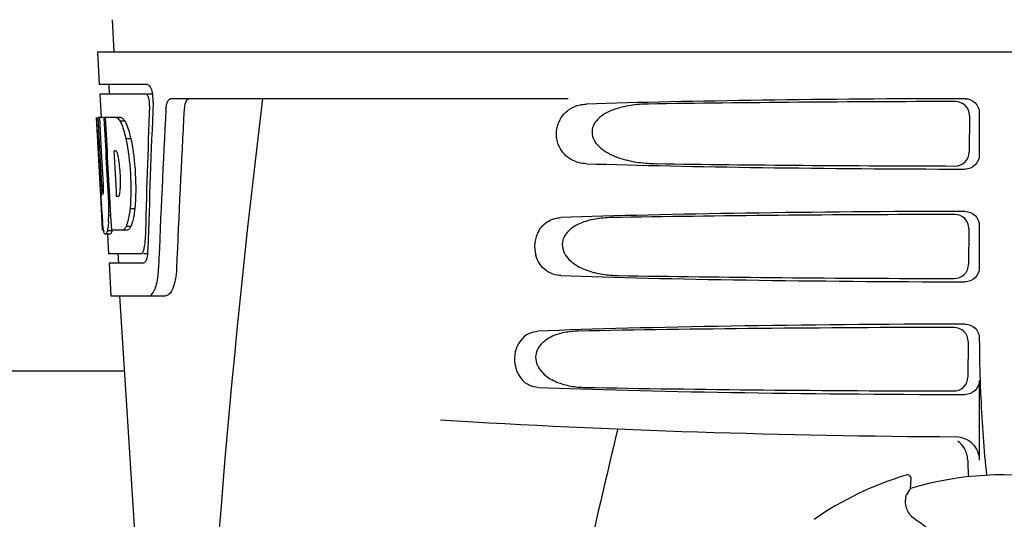
# Model space of a CAD drawing. Units: millimetres. Extents: x 18687 to 23553, y 1675 to 8407.
# Drawn here: x 20693 to 20798, y 6466 to 6519 of the extents above; entities that cross this region are included whole.
import ezdxf

# ---------------------------------------------------------------- set-up
doc = ezdxf.new("R2010")
doc.units = ezdxf.units.MM
doc.layers.add('EJES', color=7, linetype='Continuous')

msp = doc.modelspace()

# ---------------------------------------------------------------- linework, layer by layer
at = {"color": 7, "linetype": 'Continuous'}
for p, q in [((20701.11, 6515.79), (20893.81, 6515.79)), ((20701.11, 6515.79), (20701.31, 6512.29)), ((20706.43, 6512.29), (20701.31, 6512.29)), ((20702.31, 6512.29), (20702.36, 6511.29)), ((20706.26, 6511.29), (20701.36, 6511.29)), ((20701.36, 6511.29), (20701.5, 6508.78)), ((20707.04, 6511.29), (20706.43, 6511.29)), ((20751.22, 6510.79), (20708.94, 6510.79)), ((20701.02, 6508.79), (20701.01, 6508.79)), ((20701.48, 6500.43), (20701.01, 6508.79)), ((20701.71, 6508.79), (20701.19, 6508.79)), ((20701.58, 6501.61), (20701.19, 6508.79)), ((20701.56, 6505.17), (20701.36, 6508.79)), ((20703.63, 6508.79), (20701.83, 6508.79)), ((20701.83, 6508.72), (20701.83, 6508.79)), ((20702.17, 6505.19), (20701.96, 6508.79)), ((20793.92, 6508.99), (20793.89, 6505.11)), ((20794.96, 6509.3), (20794.96, 6504.79)), ((20702.03, 6505.18), (20701.83, 6508.72)), ((20704.04, 6508.41), (20703.53, 6508.41)), ((20704.67, 6506.51), (20704.15, 6506.51)), ((20701.76, 6501.61), (20701.56, 6505.17)), ((20702.06, 6504.57), (20702.03, 6505.18)), ((20702.27, 6500.93), (20702.06, 6504.57)), ((20702.2, 6504.57), (20702.17, 6505.19)), ((20702.4, 6500.94), (20702.2, 6504.57)), ((20703.09, 6505.24), (20702.89, 6505.24)), ((20702.92, 6504.62), (20702.89, 6505.24)), ((20703.13, 6500.98), (20702.92, 6504.62)), ((20701.66, 6496.79), (20701.46, 6500.47)), ((20701.73, 6500.65), (20701.7, 6500.65)), ((20702.29, 6500.43), (20702.27, 6500.93)), ((20702.43, 6500.43), (20702.29, 6500.43)), ((20702.43, 6500.44), (20702.4, 6500.94)), ((20702.44, 6500.34), (20702.43, 6500.44)), ((20703.16, 6500.39), (20703.13, 6500.98)), ((20703.37, 6500.39), (20703.16, 6500.39)), ((20701.55, 6499.22), (20701.53, 6499.46)), ((20702.55, 6498.33), (20702.44, 6500.34)), ((20702.55, 6498.34), (20702.32, 6498.34)), ((20702.64, 6496.79), (20702.55, 6498.33)), ((20705.09, 6499.08), (20704.58, 6499.08)), ((20794.96, 6497.3), (20794.96, 6492.79)), ((20701.77, 6496.79), (20701.66, 6496.79)), ((20702.46, 6496.37), (20701.95, 6496.37)), ((20702.67, 6496.74), (20702.17, 6496.74)), ((20702.19, 6496.36), (20702.3, 6494.29)), ((20704.31, 6496.79), (20702.64, 6496.79)), ((20704.68, 6497.18), (20704.16, 6497.18)), ((20793.84, 6496.96), (20793.82, 6493.13)), ((20705.73, 6494.29), (20702.3, 6494.29)), ((20703.3, 6494.29), (20703.36, 6493.29)), ((20706.49, 6494.29), (20706.01, 6494.29)), ((20706.01, 6493.29), (20702.36, 6493.29)), ((20702.36, 6493.29), (20702.55, 6489.79)), ((20702.55, 6489.79), (20708.34, 6489.79)), ((20703.46, 6489.79), (20705.85, 6452.04)), ((20793.76, 6484.94), (20793.74, 6481.15)), ((20794.96, 6485.3), (20794.96, 6485.03)), ((20794.96, 6480.79), (20794.96, 6472.31)), ((20787.19, 6470.72), (20787.19, 6470.72)), ((20787.65, 6469.3), (20787.7, 6470.32)), ((20777.38, 6466.01), (20777.38, 6466.01))]:
    msp.add_line(p, q, dxfattribs=at)
for centre, radius, start, end in [((20703.5, 6510.65), 3.54, 10.4761, 12.8593), ((20703.13, 6510.58), 3.92, 7.4564, 10.4773), ((20702.95, 6510.56), 4.1, 4.95, 7.4743), ((20702.86, 6510.55), 4.18, 0.1111, 4.9556), ((20703.17, 6510.55), 3.87, 357.6197, 0.1283), ((21748.02, 6383.83), 1037.13, 172.96817, 177.83362), ((21832.91, 6447.42), 1124.29, 176.8246, 177.69133), ((20702.27, 6507.21), 2.14, 33.9957, 36.1777), ((20692.24, 6502.45), 11.3, 8.2135, 11.16), ((20690.67, 6501.04), 11.1, 2.0853, 2.9543), ((20692.76, 6501.91), 10.81, 355.1727, 358.1729), ((20907.79, 6512), 206.64, 183.2085, 183.4787), ((20671.52, 6498.92), 30.81, 1.4383, 2.8035), ((20700.05, 6501.26), 3.49, 354.0009, 355.7342), ((20674.19, 6498.99), 28.14, 0.0155, 1.4472), ((20795.25, 6505.01), 93.88, 183.5316, 184.0702), ((20756.49, 6502.42), 55.04, 184.2456, 184.4881), ((20681.09, 6499.23), 21.25, 356.977, 357.6027), ((20678.53, 6498.98), 23.81, 358.4617, 0.0291), ((20739.71, 6501.09), 38.2, 184.4658, 185.1099), ((20684.79, 6499.03), 17.54, 355.6062, 357.0053), ((20705.93, 6497.48), 4.22, 189.3836, 190.0454), ((20703.44, 6497.08), 1.7, 194.694, 196.3901), ((20700.5, 6495.9), 5.7, 356.4666, 358.5105), ((20701.92, 6494.83), 4.57, 353.2346, 354.084), ((20701.22, 6494.9), 5.28, 354.1494, 358.4261), ((20698.11, 6493.07), 9.52, 353.1147, 357.8439), ((20897.42, 6485.02), 102.46, 179.992, 181.6542), ((20797.46, 7474.79), 1000, 266.56984, 269.71207), ((20797.46, 6436.79), 35.45, 106.8502, 124.5093), ((20787.3, 6470.34), 0.4, 357.2402, 106.8524), ((20797.46, 6436.79), 33.95, 79.5648, 106.7947), ((20867.28, 6413.88), 97.01, 145.1629, 145.6419), ((20776.82, 6449.02), 20.4, 51.8492, 56.3628)]:
    msp.add_arc(centre, radius, start, end, dxfattribs=at)
for centre, major_axis, ratio, start_param, end_param in [((20797.46, 6464.24), (0, 332.74), 0.275506, 1.432769, 1.475953), ((20797.46, 6460.4), (0, 331.98), 0.275506, 7.702819, 7.750305), ((20797.46, 6508.54), (66.42, 0), 0.034012, 1.631326, 2.300961), ((20797.46, 6507.29), (94.13, 0), 0.034012, 1.624466, 1.983152), ((20797.46, 6527.16), (0, 185.88), 0.521492, 1.669775, 1.714886), ((20797.46, 6446.78), (0, 329.3), 0.275506, 7.66173, 7.714043), ((20797.46, 6505.55), (66.42, 0), 0.034012, -2.300961, -1.631326), ((20797.46, 6506.82), (94.1, 0), 0.034012, -1.973015, -1.624944), ((20797.46, 6496.54), (66.42, 0), 0.034012, 1.631326, 2.357555), ((20797.46, 6495.29), (93.47, 0), 0.034012, 1.625665, 2.033069), ((20797.46, 6493.55), (66.42, 0), 0.034012, -2.357555, -1.631326), ((20797.46, 6494.82), (93.44, 0), 0.034012, -2.023991, -1.626145), ((20797.46, 6484.54), (66.42, 0), 0.034012, 1.631326, 2.411117), ((20797.46, 6483.29), (92.8, 0), 0.034012, 1.626882, 2.079039), ((20797.46, 6481.55), (66.42, 0), 0.034012, -2.411117, -1.631326), ((20797.46, 6482.82), (92.78, 0), 0.034012, -2.070742, -1.627362)]:
    msp.add_ellipse(centre, major_axis=major_axis, ratio=ratio, start_param=start_param, end_param=end_param, dxfattribs=at)
for points, knots in [([(20706.43, 6512.29), (20706.55, 6512.29), (20706.82, 6511.97), (20706.9, 6511.66), (20706.95, 6511.44)], [0, 0, 0, 0, 0.353547, 1, 1, 1, 1]), ([(20706.32, 6511.28), (20706.31, 6511.29), (20706.29, 6511.29), (20706.27, 6511.29), (20706.26, 6511.29)], [0, 0, 0, 0, 0.516392, 1, 1, 1, 1]), ([(20706.56, 6510.89), (20706.54, 6510.94), (20706.49, 6511.08), (20706.41, 6511.24), (20706.32, 6511.28)], [0, 0, 0, 0, 0.331431, 1, 1, 1, 1]), ([(20706.66, 6510.02), (20706.67, 6510.25), (20706.65, 6510.54), (20706.58, 6510.83), (20706.56, 6510.89)], [0, 0, 0, 0, 0.771092, 1, 1, 1, 1]), ([(20708.41, 6509.7), (20708.42, 6509.85), (20708.46, 6510.13), (20708.57, 6510.53), (20708.79, 6510.79), (20708.94, 6510.79)], [0, 0, 0, 0, 0.355923, 0.644607, 1, 1, 1, 1]), ([(20710.93, 6510.79), (20710.85, 6510.79), (20710.63, 6510.7), (20710.42, 6510.28), (20710.36, 6509.92), (20710.35, 6509.7)], [0, 0, 0, 0, 0.164959, 0.505081, 1, 1, 1, 1]), ([(20759.74, 6510.22), (20759.1, 6510.21), (20757.83, 6510.12), (20756.28, 6509.76), (20755.12, 6509.23), (20754.33, 6508.66), (20753.73, 6507.82), (20753.71, 6506.73), (20754.28, 6505.84), (20755.3, 6505), (20756.81, 6504.36), (20758.7, 6503.97), (20759.98, 6503.88), (20760.63, 6503.87)], [0, 0, 0, 0, 0.123114, 0.245028, 0.306071, 0.367838, 0.431726, 0.498319, 0.564262, 0.628057, 0.752399, 0.875986, 1, 1, 1, 1]), ([(20793.92, 6508.99), (20793.92, 6509.37), (20793.6, 6510.17), (20792.8, 6510.48), (20792.41, 6510.48)], [0, 0, 0, 0, 0.499743, 1, 1, 1, 1]), ([(20793.45, 6510.79), (20793.83, 6510.79), (20794.63, 6510.48), (20794.96, 6509.68), (20794.96, 6509.3)], [0, 0, 0, 0, 0.50008, 1, 1, 1, 1]), ([(20703.12, 6508.79), (20703.16, 6508.78), (20703.32, 6508.69), (20703.44, 6508.53), (20703.53, 6508.41)], [0, 0, 0, 0, 0.195683, 1, 1, 1, 1]), ([(20703.63, 6508.79), (20703.66, 6508.78), (20703.81, 6508.71), (20703.92, 6508.58), (20703.99, 6508.47)], [0, 0, 0, 0, 0.201335, 1, 1, 1, 1]), ([(20703.53, 6508.41), (20703.56, 6508.34), (20703.7, 6508.05), (20703.81, 6507.73), (20703.89, 6507.49)], [0, 0, 0, 0, 0.21627, 1, 1, 1, 1]), ([(20704.04, 6508.41), (20704.07, 6508.34), (20704.22, 6508.05), (20704.33, 6507.73), (20704.41, 6507.49)], [0, 0, 0, 0, 0.216323, 1, 1, 1, 1]), ([(20703.89, 6507.49), (20703.91, 6507.41), (20704.01, 6507.09), (20704.09, 6506.76), (20704.15, 6506.51)], [0, 0, 0, 0, 0.233052, 1, 1, 1, 1]), ([(20704.41, 6507.49), (20704.43, 6507.41), (20704.53, 6507.09), (20704.61, 6506.76), (20704.67, 6506.51)], [0, 0, 0, 0, 0.233068, 1, 1, 1, 1]), ([(20704.15, 6506.51), (20704.4, 6505.29), (20704.7, 6502.81), (20704.69, 6500.31), (20704.58, 6499.08)], [0, 0, 0, 0, 0.500134, 1, 1, 1, 1]), ([(20704.67, 6506.51), (20704.92, 6505.29), (20705.22, 6502.81), (20705.21, 6500.31), (20705.09, 6499.08)], [0, 0, 0, 0, 0.500135, 1, 1, 1, 1]), ([(20703.12, 6505.22), (20703.12, 6505.22), (20703.11, 6505.23), (20703.1, 6505.24), (20703.09, 6505.24)], [0, 0, 0, 0, 0.530425, 1, 1, 1, 1]), ([(20703.32, 6504.64), (20703.31, 6504.69), (20703.28, 6504.86), (20703.23, 6505.03), (20703.17, 6505.14)], [0, 0, 0, 0, 0.305529, 1, 1, 1, 1]), ([(20792.37, 6503.62), (20792.75, 6503.62), (20793.56, 6503.93), (20793.89, 6504.73), (20793.89, 6505.11)], [0, 0, 0, 0, 0.500297, 1, 1, 1, 1]), ([(20794.96, 6504.79), (20794.96, 6504.41), (20794.63, 6503.61), (20793.83, 6503.3), (20793.45, 6503.3)], [0, 0, 0, 0, 0.499991, 1, 1, 1, 1]), ([(20703.56, 6501.56), (20703.57, 6501.77), (20703.57, 6502.6), (20703.51, 6503.44), (20703.42, 6504.06)], [0, 0, 0, 0, 0.245235, 1, 1, 1, 1]), ([(20701.58, 6501.61), (20701.6, 6501.41), (20701.63, 6501.1), (20701.65, 6500.77), (20701.69, 6500.67)], [0, 0, 0, 0, 0.653065, 1, 1, 1, 1]), ([(20701.73, 6500.65), (20701.75, 6500.65), (20701.75, 6500.77), (20701.77, 6500.89), (20701.77, 6501.15), (20701.77, 6501.34), (20701.76, 6501.44)], [0, 0, 0, 0, 0.077348, 0.284834, 0.604022, 1, 1, 1, 1]), ([(20703.37, 6500.39), (20703.38, 6500.4), (20703.39, 6500.42), (20703.41, 6500.44), (20703.41, 6500.45)], [0, 0, 0, 0, 0.440015, 1, 1, 1, 1]), ([(20703.41, 6500.45), (20703.43, 6500.47), (20703.48, 6500.62), (20703.51, 6500.77), (20703.52, 6500.89)], [0, 0, 0, 0, 0.177261, 1, 1, 1, 1]), ([(20704.58, 6499.08), (20704.57, 6498.99), (20704.53, 6498.66), (20704.47, 6498.34), (20704.43, 6498.1)], [0, 0, 0, 0, 0.266898, 1, 1, 1, 1]), ([(20705.09, 6499.08), (20705.08, 6498.99), (20705.04, 6498.66), (20704.99, 6498.34), (20704.94, 6498.1)], [0, 0, 0, 0, 0.266887, 1, 1, 1, 1]), ([(20793.84, 6496.96), (20793.84, 6497.35), (20793.52, 6498.15), (20792.72, 6498.46), (20792.34, 6498.46)], [0, 0, 0, 0, 0.499789, 1, 1, 1, 1]), ([(20793.45, 6498.79), (20793.83, 6498.79), (20794.63, 6498.48), (20794.96, 6497.68), (20794.96, 6497.3)], [0, 0, 0, 0, 0.500009, 1, 1, 1, 1]), ([(20701.76, 6496.79), (20701.75, 6496.85), (20701.71, 6497.15), (20701.68, 6497.44), (20701.66, 6497.68)], [0, 0, 0, 0, 0.199815, 1, 1, 1, 1]), ([(20702.28, 6497.68), (20702.28, 6497.59), (20702.25, 6497.27), (20702.21, 6496.96), (20702.17, 6496.74)], [0, 0, 0, 0, 0.303467, 1, 1, 1, 1]), ([(20704.43, 6498.1), (20704.41, 6498.01), (20704.34, 6497.7), (20704.25, 6497.39), (20704.16, 6497.18)], [0, 0, 0, 0, 0.284803, 1, 1, 1, 1]), ([(20704.94, 6498.1), (20704.92, 6498.01), (20704.85, 6497.7), (20704.76, 6497.39), (20704.68, 6497.18)], [0, 0, 0, 0, 0.28476, 1, 1, 1, 1]), ([(20748.07, 6496.7), (20748.31, 6497.13), (20749.02, 6497.86), (20749.98, 6498.12), (20750.44, 6498.13)], [0, 0, 0, 0, 0.527152, 1, 1, 1, 1]), ([(20755.78, 6498.13), (20755.22, 6498.12), (20754.09, 6498.03), (20752.72, 6497.66), (20751.72, 6497.13), (20751.05, 6496.56), (20750.57, 6495.76), (20750.55, 6494.48), (20751.6, 6493.24), (20753.17, 6492.47), (20754.85, 6492.06), (20755.98, 6491.97), (20756.55, 6491.96)], [0, 0, 0, 0, 0.12204, 0.24309, 0.304062, 0.366218, 0.431354, 0.4995, 0.629467, 0.754031, 0.876971, 1, 1, 1, 1]), ([(20701.95, 6496.37), (20701.94, 6496.37), (20701.85, 6496.42), (20701.83, 6496.52), (20701.81, 6496.6)], [0, 0, 0, 0, 0.14669, 1, 1, 1, 1]), ([(20701.97, 6496.38), (20701.97, 6496.38), (20701.96, 6496.37), (20701.96, 6496.37), (20701.95, 6496.37)], [0, 0, 0, 0, 0.512178, 1, 1, 1, 1]), ([(20702.17, 6496.74), (20702.14, 6496.66), (20702.09, 6496.53), (20702.02, 6496.4), (20701.97, 6496.38)], [0, 0, 0, 0, 0.654568, 1, 1, 1, 1]), ([(20702.48, 6496.38), (20702.47, 6496.38), (20702.47, 6496.37), (20702.46, 6496.37), (20702.45, 6496.37)], [0, 0, 0, 0, 0.51209, 1, 1, 1, 1]), ([(20702.67, 6496.74), (20702.64, 6496.66), (20702.6, 6496.53), (20702.52, 6496.4), (20702.48, 6496.38)], [0, 0, 0, 0, 0.654213, 1, 1, 1, 1]), ([(20704.16, 6497.18), (20704.14, 6497.13), (20704.04, 6496.98), (20703.91, 6496.84), (20703.8, 6496.79)], [0, 0, 0, 0, 0.314446, 1, 1, 1, 1]), ([(20704.68, 6497.18), (20704.65, 6497.13), (20704.56, 6496.98), (20704.43, 6496.84), (20704.31, 6496.79)], [0, 0, 0, 0, 0.314108, 1, 1, 1, 1]), ([(20748.07, 6496.7), (20747.85, 6496.32), (20747.57, 6495.45), (20747.64, 6494.54), (20747.77, 6494.11)], [0, 0, 0, 0, 0.487436, 1, 1, 1, 1]), ([(20706.06, 6494.71), (20706.07, 6494.77), (20706.15, 6495.04), (20706.18, 6495.33), (20706.19, 6495.55)], [0, 0, 0, 0, 0.21231, 1, 1, 1, 1]), ([(20705.73, 6494.29), (20705.76, 6494.29), (20705.9, 6494.34), (20705.97, 6494.48), (20706.01, 6494.59)], [0, 0, 0, 0, 0.183539, 1, 1, 1, 1]), ([(20750.44, 6491.96), (20749.88, 6491.98), (20748.66, 6492.37), (20747.94, 6493.48), (20747.77, 6494.11)], [0, 0, 0, 0, 0.45899, 1, 1, 1, 1]), ([(20706.07, 6493.31), (20706.06, 6493.3), (20706.04, 6493.3), (20706.02, 6493.29), (20706.01, 6493.29)], [0, 0, 0, 0, 0.507392, 1, 1, 1, 1]), ([(20706.24, 6493.48), (20706.23, 6493.46), (20706.18, 6493.39), (20706.12, 6493.33), (20706.07, 6493.31)], [0, 0, 0, 0, 0.303169, 1, 1, 1, 1]), ([(20706.41, 6494.01), (20706.4, 6493.95), (20706.36, 6493.77), (20706.3, 6493.6), (20706.24, 6493.48)], [0, 0, 0, 0, 0.294815, 1, 1, 1, 1]), ([(20792.29, 6491.64), (20792.68, 6491.64), (20793.48, 6491.95), (20793.81, 6492.75), (20793.82, 6493.13)], [0, 0, 0, 0, 0.500291, 1, 1, 1, 1]), ([(20709.53, 6492.71), (20709.52, 6492.31), (20709.43, 6491.57), (20709.18, 6490.57), (20708.71, 6489.79), (20708.34, 6489.79)], [0, 0, 0, 0, 0.365783, 0.66186, 1, 1, 1, 1]), ([(20794.96, 6492.79), (20794.96, 6492.41), (20794.63, 6491.61), (20793.83, 6491.3), (20793.45, 6491.3)], [0, 0, 0, 0, 0.499912, 1, 1, 1, 1]), ([(20706.55, 6489.79), (20706.83, 6489.79), (20707.2, 6490.34), (20707.43, 6491.08), (20707.53, 6491.63), (20707.56, 6491.93)], [0, 0, 0, 0, 0.33701, 0.629673, 1, 1, 1, 1]), ([(20793.45, 6486.79), (20793.83, 6486.79), (20794.63, 6486.48), (20794.96, 6485.68), (20794.96, 6485.3)], [0, 0, 0, 0, 0.50008, 1, 1, 1, 1]), ([(20746.83, 6485.68), (20746.92, 6485.73), (20747.27, 6485.93), (20747.69, 6486.03), (20747.99, 6486.04)], [0, 0, 0, 0, 0.258212, 1, 1, 1, 1]), ([(20752.3, 6486.04), (20751.8, 6486.03), (20750.79, 6485.94), (20749.57, 6485.56), (20748.7, 6485.03), (20748.12, 6484.47), (20747.73, 6483.72), (20747.72, 6482.55), (20748.57, 6481.36), (20749.96, 6480.57), (20751.46, 6480.15), (20752.48, 6480.06), (20752.99, 6480.05)], [0, 0, 0, 0, 0.120678, 0.240675, 0.301532, 0.364103, 0.430136, 0.499265, 0.631305, 0.756097, 0.87822, 1, 1, 1, 1]), ([(20793.76, 6484.94), (20793.77, 6485.32), (20793.45, 6486.13), (20792.64, 6486.44), (20792.26, 6486.44)], [0, 0, 0, 0, 0.499756, 1, 1, 1, 1]), ([(20746.83, 6485.68), (20746.12, 6485.22), (20745.1, 6483.47), (20745.7, 6481.55), (20746.31, 6480.86)], [0, 0, 0, 0, 0.478295, 1, 1, 1, 1]), ([(20795, 6482.06), (20795.03, 6481.01), (20795.17, 6477.22), (20795.43, 6473.42), (20795.73, 6470.69)], [0, 0, 0, 0, 0.275911, 1, 1, 1, 1]), ([(20747.99, 6480.05), (20747.69, 6480.06), (20747.05, 6480.21), (20746.53, 6480.61), (20746.31, 6480.86)], [0, 0, 0, 0, 0.479907, 1, 1, 1, 1]), ([(20792.22, 6479.67), (20792.6, 6479.66), (20793.4, 6479.97), (20793.74, 6480.77), (20793.74, 6481.15)], [0, 0, 0, 0, 0.500284, 1, 1, 1, 1]), ([(20794.96, 6480.79), (20794.96, 6480.41), (20794.63, 6479.61), (20793.83, 6479.3), (20793.45, 6479.3)], [0, 0, 0, 0, 0.499991, 1, 1, 1, 1]), ([(20792.44, 6474.81), (20793.08, 6474.8), (20794.41, 6474.28), (20794.96, 6472.95), (20794.96, 6472.31)], [0, 0, 0, 0, 0.499936, 1, 1, 1, 1]), ([(20793.72, 6472.31), (20793.72, 6472.16), (20793.74, 6471.57), (20793.77, 6470.98), (20793.8, 6470.54)], [0, 0, 0, 0, 0.259156, 1, 1, 1, 1]), ([(20788.12, 6466.01), (20787.91, 6466.15), (20787.57, 6466.47), (20787.18, 6467.17), (20787.1, 6467.72), (20787.12, 6468.04)], [0, 0, 0, 0, 0.316167, 0.587432, 1, 1, 1, 1]), ([(20787.12, 6468.04), (20787.13, 6468.12), (20787.14, 6468.26), (20787.16, 6468.43), (20787.17, 6468.52), (20787.18, 6468.57), (20787.19, 6468.61), (20787.19, 6468.62), (20787.19, 6468.63)], [0, 0, 0, 0, 0.408837, 0.714454, 0.82702, 0.912205, 0.9698, 1, 1, 1, 1])]:
    msp.add_open_spline(points, degree=3, knots=knots, dxfattribs=at)
for points in [[(20703.17, 6505.14), (20703.16, 6505.17), (20703.14, 6505.2), (20703.12, 6505.22)], [(20701.79, 6496.65), (20701.79, 6496.68), (20701.78, 6496.71), (20701.77, 6496.74)], [(20706.01, 6494.59), (20706.03, 6494.63), (20706.04, 6494.67), (20706.06, 6494.71)], [(20706.46, 6494.29), (20706.45, 6494.2), (20706.43, 6494.1), (20706.41, 6494.01)], [(20793.37, 6473.55), (20793.2, 6473.84), (20792.96, 6474.11), (20792.69, 6474.31)], [(20793.72, 6472.31), (20793.7, 6472.74), (20793.58, 6473.18), (20793.37, 6473.55)]]:
    msp.add_open_spline(points, degree=3, dxfattribs=at)
at = {"layer": 'EJES', "color": 7, "linetype": 'Continuous'}
for p, q in [((20702.67, 6519.2), (20702.86, 6515.79)), ((20703.97, 6481.79), (20615.96, 6481.79))]:
    msp.add_line(p, q, dxfattribs=at)
msp.add_arc((22179.81, 6134.61), 1463.61, 166.5261, 167.76084, dxfattribs=at)
for points, knots in [([(20751.13, 6509.51), (20751.23, 6509.58), (20751.62, 6509.86), (20752.06, 6510.04), (20752.4, 6510.12)], [0, 0, 0, 0, 0.257689, 1, 1, 1, 1]), ([(20753.16, 6503.87), (20752.6, 6503.89), (20751.4, 6504.18), (20750.01, 6505.67), (20749.81, 6507.85), (20750.62, 6509.1), (20751.13, 6509.51)], [0, 0, 0, 0, 0.218854, 0.460929, 0.744944, 1, 1, 1, 1])]:
    msp.add_open_spline(points, degree=3, knots=knots, dxfattribs=at)
msp.add_open_spline([(20752.4, 6510.12), (20752.65, 6510.18), (20752.91, 6510.21), (20753.16, 6510.22)], degree=3, dxfattribs=at)

doc.saveas('drawing.dxf')
